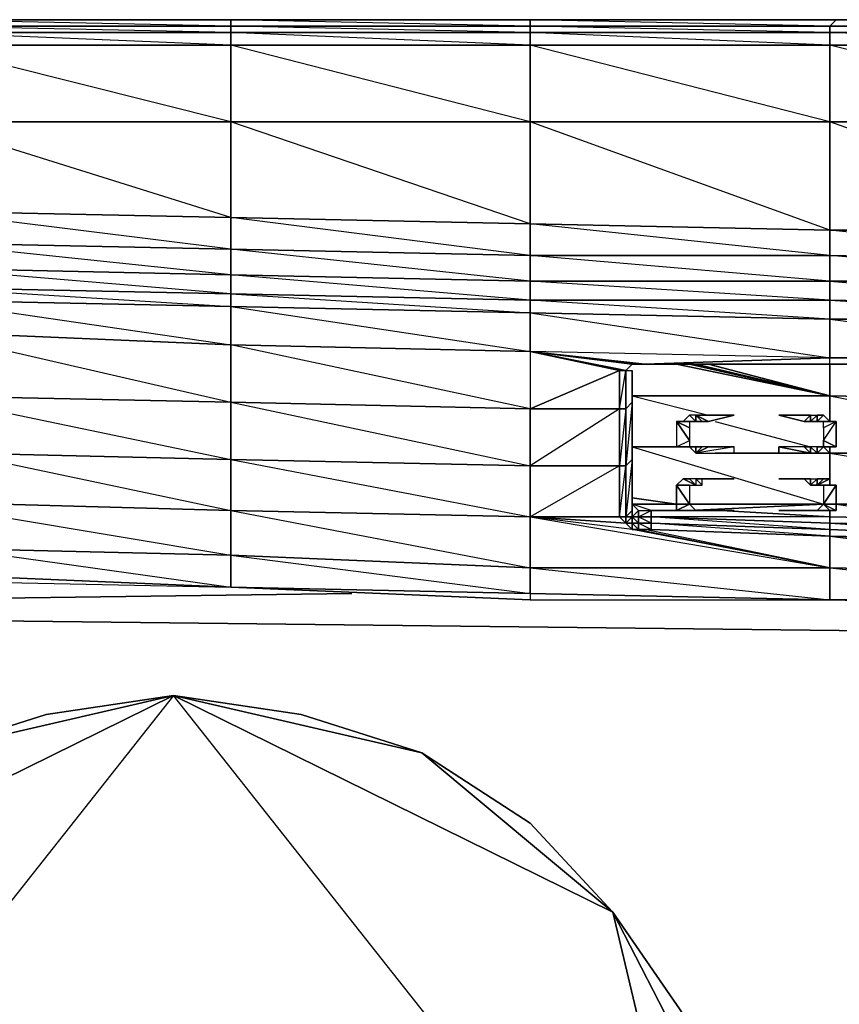
# Model space of a CAD drawing. Units: inches. Extents: x 0 to 29.9, y -28 to 0.
# Drawn here: x 6.2 to 11.2, y -6 to 0 of the extents above; entities that cross this region are included whole.
import ezdxf

# ---------------------------------------------------------------- set-up
doc = ezdxf.new("R2010")
doc.units = ezdxf.units.IN
doc.header["$MEASUREMENT"] = 0
doc.layers.get('0').update_dxf_attribs({"true_color": 0x863b08})

msp = doc.modelspace()

# ---------------------------------------------------------------- linework, layer by layer
at = {"color": 224}
for points in [[(27.9796, 0.0383), (26.0921, 0.0383), (24.242, 0.0383), (22.392, 0.0383), (20.5045, 0.0383), (18.6544, 0.0383), (16.8062, 0.0383), (14.9169, 0.0383), (13.0668, 0.0383), (11.2186, 0.0383), (9.3292, 0.0383), (7.481, 0.0383), (5.5917, 0.0383), (3.7416, 0.0383), (1.8934, 0.0383), (0.3973, 0.0383), (0.2793, 0.0383), (0.2007, 0.0383), (0.1613, 0.0383), (0.122, 0.0383)], [(13.0668, -0.001), (11.2186, 0.0383), (9.3292, 0.0383), (11.2186, 0.0383), (11.1793, -0.001), (9.3292, 0.0383), (7.481, 0.0383), (9.3292, 0.0383), (9.3292, -0.001), (7.481, 0.0383), (5.5917, 0.0383), (7.481, 0.0383), (7.481, -0.001), (5.5917, 0.0383)], [(13.0668, 0.0383), (11.2186, 0.0383), (13.0668, 0.0383)], [(11.1793, -1.6937), (9.3292, -1.5758), (11.1793, -1.5758)], [(13.0668, -1.5758), (11.1793, -1.5758)], [(5.2771, -3.4277), (5.5917, -3.4277), (7.481, -3.467), (9.3292, -3.5457), (11.1793, -3.5457), (13.0668, -3.585), (14.9169, -3.585), (16.8062, -3.585), (18.6544, -3.5457), (20.5045, -3.5457), (22.1167, -3.5064)], [(5.2771, -3.4277), (5.5917, -3.4277), (7.481, -3.467), (9.3292, -3.5457), (11.1793, -3.5457), (13.0668, -3.585), (14.9169, -3.585), (16.8062, -3.585)], [(3.7023, -6.8526), (4.4101, -5.4744), (7.1253, -4.1355), (3.7023, -8.4667)], [(10.5501, -8.4667), (7.1253, -4.1355), (4.4101, -5.4744), (3.7023, -6.8526)], [(3.7023, -8.4667), (4.4101, -5.4744), (4.9232, -4.9239), (5.5917, -4.4894), (4.4101, -5.4744), (4.9232, -4.9239), (5.5917, -4.4894), (6.3388, -4.2535), (5.5917, -4.4894), (7.1253, -4.1355), (3.7023, -8.4667)], [(10.5501, -8.4667), (9.8404, -5.4744), (7.1253, -4.1355), (6.3388, -4.2535), (7.1253, -4.1355), (5.5917, -4.4894), (4.4101, -5.4744), (3.9775, -6.1035)], [(10.5501, -8.4667), (7.1253, -4.1355), (9.8404, -5.4744), (8.6607, -4.4894), (9.8404, -5.4744), (9.3292, -4.9239), (8.6607, -4.4894), (7.1253, -4.1355), (7.9136, -4.2535), (8.6607, -4.4894), (9.3292, -4.9239), (9.8404, -5.4744), (10.273, -6.1035)], [(10.5501, -6.8526), (9.8404, -5.4744), (10.5501, -8.4667)], [(10.273, -6.1035), (9.8404, -5.4744), (10.5501, -6.8526)]]:
    msp.add_lwpolyline(points, dxfattribs=at)
for points in [[(5.5917, 0.0383), (7.481, 0.0383), (7.481, -0.001), (5.5917, -0.001)], [(7.481, 0.0383), (9.3292, 0.0383), (9.3292, -0.001), (7.481, -0.001)], [(9.3292, 0.0383), (11.2186, 0.0383), (11.1793, -0.001), (9.3292, -0.001)], [(11.2186, 0.0383), (13.0668, 0.0383), (13.0668, -0.001), (11.1793, -0.001)], [(5.5917, -0.001), (7.481, -0.001), (7.481, -0.0403), (5.5917, -0.0403)], [(7.481, -0.0403), (7.481, -0.1189), (5.5917, -0.0403), (7.481, -0.0403), (5.5917, -0.001), (7.481, -0.001)], [(5.5917, -0.0403), (7.481, -0.0403), (7.481, -0.1189), (5.5917, -0.1189)], [(7.481, -0.001), (9.3292, -0.001), (9.3292, -0.0403), (7.481, -0.0403)], [(9.3292, -0.0403), (9.3292, -0.1189), (7.481, -0.0403), (9.3292, -0.0403), (7.481, -0.001), (9.3292, -0.001)], [(7.481, -0.0403), (9.3292, -0.0403), (9.3292, -0.1189), (7.481, -0.1189)], [(9.3292, -0.001), (11.1793, -0.001), (11.1793, -0.0403), (9.3292, -0.0403)], [(11.1793, -0.0403), (11.1793, -0.1189), (9.3292, -0.0403), (11.1793, -0.0403), (9.3292, -0.001), (11.1793, -0.001)], [(9.3292, -0.0403), (11.1793, -0.0403), (11.1793, -0.1189), (9.3292, -0.1189)], [(11.1793, -0.001), (13.0668, -0.001), (13.0668, -0.0403), (11.1793, -0.0403)], [(13.0668, -0.0403), (13.0668, -0.1189), (11.1793, -0.0403), (13.0668, -0.0403), (11.1793, -0.001), (13.0668, -0.001)], [(11.1793, -0.0403), (13.0668, -0.0403), (13.0668, -0.1189), (11.1793, -0.1189)], [(5.5917, -0.1189), (7.481, -0.1189), (7.481, -0.5927), (5.5917, -0.5927)], [(7.481, -0.1189), (7.481, -0.5927), (5.5917, -0.1189)], [(7.481, -0.1189), (9.3292, -0.1189), (9.3292, -0.5927), (7.481, -0.5927)], [(9.3292, -0.1189), (9.3292, -0.5927), (7.481, -0.1189)], [(9.3292, -0.1189), (11.1793, -0.1189), (11.1793, -0.5927), (9.3292, -0.5927)], [(11.1793, -0.1189), (11.1793, -0.5927), (9.3292, -0.1189)], [(11.1793, -0.1189), (13.0668, -0.1189), (13.0668, -0.5927), (11.1793, -0.5927)], [(13.0668, -0.1189), (13.0668, -0.5927), (11.1793, -0.1189)], [(5.5917, -0.5927), (7.481, -0.5927), (7.481, -1.1825), (5.5917, -1.1432)], [(7.481, -0.5927), (7.481, -1.1825), (7.481, -1.3792), (5.5917, -1.1432), (7.481, -1.1825), (5.5917, -0.5927)], [(7.481, -0.5927), (9.3292, -0.5927), (9.3292, -1.2219), (7.481, -1.1825)], [(9.3292, -0.5927), (9.3292, -1.2219), (9.3292, -1.4185), (7.481, -1.1825), (9.3292, -1.2219), (7.481, -0.5927)], [(9.3292, -0.5927), (11.1793, -0.5927), (11.1793, -1.2612), (9.3292, -1.2219)], [(11.1793, -0.5927), (11.1793, -1.2612), (11.1793, -1.4185), (9.3292, -1.2219), (11.1793, -1.2612), (9.3292, -0.5927)], [(11.1793, -0.5927), (13.0668, -0.5927), (13.0668, -1.2612), (11.1793, -1.2612)], [(13.0668, -0.5927), (13.0668, -1.2612), (13.0668, -1.4578), (11.1793, -1.2612), (13.0668, -1.2612), (11.1793, -0.5927)], [(7.481, -1.3792), (5.5917, -1.3398), (5.5917, -1.1432), (7.481, -1.1825)], [(9.3292, -1.4185), (7.481, -1.3792), (7.481, -1.1825), (9.3292, -1.2219)], [(11.1793, -1.4185), (9.3292, -1.4185), (9.3292, -1.2219), (11.1793, -1.2612)], [(13.0668, -1.4578), (11.1793, -1.4185), (11.1793, -1.2612), (13.0668, -1.2612)], [(7.481, -1.5365), (5.5917, -1.4971), (5.5917, -1.3398), (7.481, -1.3792)], [(7.481, -1.3792), (7.481, -1.5365), (5.5917, -1.3398)], [(9.3292, -1.5758), (7.481, -1.5365), (7.481, -1.3792), (9.3292, -1.4185)], [(9.3292, -1.4185), (9.3292, -1.5758), (7.481, -1.3792)], [(11.1793, -1.5758), (9.3292, -1.5758), (9.3292, -1.4185), (11.1793, -1.4185)], [(11.1793, -1.4185), (11.1793, -1.5758), (9.3292, -1.4185)], [(13.0668, -1.5758), (11.1793, -1.5758), (11.1793, -1.4185), (13.0668, -1.4578)], [(13.0668, -1.4578), (13.0668, -1.5758), (11.1793, -1.4185)], [(7.481, -1.5365), (7.481, -1.6544), (5.5917, -1.6151), (5.5917, -1.4971)], [(7.481, -1.5365), (7.481, -1.6544), (5.5917, -1.4971)], [(9.3292, -1.5758), (9.3292, -1.6937), (7.481, -1.6544), (7.481, -1.5365)], [(9.3292, -1.5758), (9.3292, -1.6937), (7.481, -1.5365)], [(11.1793, -1.5758), (11.1793, -1.6937), (9.3292, -1.6937), (9.3292, -1.5758)], [(13.0668, -1.5758), (13.0668, -1.7331), (11.1793, -1.6937), (11.1793, -1.5758)], [(11.1793, -1.5758), (13.0668, -1.7331), (11.1793, -1.6937)], [(5.2771, -3.5457), (8.2282, -3.5064)], [(5.1198, -3.6636), (29.0432, -3.9389)], [(7.1253, -4.1355), (8.6607, -4.4894), (7.9136, -4.2535)]]:
    msp.add_lwpolyline(points, close=True, dxfattribs=at)
at = {"color": 191}
for points in [[(7.481, -1.7331), (5.5917, -1.6937), (5.5917, -1.6151), (7.481, -1.6544)], [(7.481, -1.6544), (5.5917, -1.6151), (7.481, -1.7331)], [(5.5917, -1.6937), (7.481, -1.7331), (7.481, -1.969), (5.5917, -1.8904)], [(7.481, -1.7331), (5.5917, -1.6937), (7.481, -1.969)], [(9.3292, -1.7724), (7.481, -1.7331), (7.481, -1.6544), (9.3292, -1.6937)], [(9.3292, -1.7724), (9.3292, -1.6937), (7.481, -1.6544)], [(11.1793, -1.8117), (9.3292, -1.7724), (9.3292, -1.6937), (11.1793, -1.6937)], [(13.0668, -1.8117), (11.1793, -1.8117), (11.1793, -1.6937), (13.0668, -1.7331)], [(7.481, -1.7331), (9.3292, -1.7724), (9.3292, -2.0102), (7.481, -1.969)], [(9.3292, -1.7724), (7.481, -1.7331), (9.3292, -2.0102)], [(9.3292, -1.7724), (11.1793, -1.8117), (11.1793, -2.0495), (9.3292, -2.0102)], [(9.3292, -1.7724), (11.1793, -2.0495), (11.1793, -1.8117)], [(11.1793, -1.8117), (13.0668, -1.8117), (13.0668, -2.0495), (11.1793, -2.0495)], [(13.0668, -1.8117), (11.1793, -1.8117), (13.0668, -2.0495)], [(5.5917, -1.8904), (7.481, -1.969), (7.481, -2.3248), (5.5917, -2.2855)], [(7.481, -1.969), (5.5917, -1.8904), (7.481, -2.3248)], [(7.481, -1.969), (9.3292, -2.0102), (9.3292, -2.3641), (7.481, -2.3248)], [(9.3292, -2.3641), (7.481, -1.969), (9.3292, -2.0102)], [(9.3292, -2.0102), (9.9977, -2.0888), (10.037, -2.0888), (11.1793, -2.0888), (11.1793, -2.0495), (10.037, -2.0888)], [(9.9977, -2.0888), (9.9584, -2.0888), (9.9977, -2.0888), (9.3292, -2.0102), (10.037, -2.0888)], [(13.0668, -2.0495), (13.0668, -2.0888), (11.1793, -2.0888), (11.1793, -2.0495)], [(9.8798, -2.1282), (9.9191, -2.1282)], [(9.8798, -2.3641), (9.8798, -2.1282), (9.9191, -2.1282), (9.9191, -2.3641)], [(9.8798, -2.3641), (9.9191, -2.1282), (9.9191, -2.3641)], [(9.9191, -2.1282), (9.9584, -2.0888)], [(9.9191, -2.3641), (9.9191, -2.1282)], [(9.9584, -2.3248), (9.9191, -2.3641), (9.9191, -2.1282), (9.9584, -2.1282)], [(9.9584, -2.0888), (9.9977, -2.0888)], [(10.0764, -2.0888), (10.037, -2.0888), (9.9977, -2.0888)], [(10.037, -2.0888), (10.0764, -2.0888), (11.1793, -2.0888)], [(10.037, -2.0888), (11.1793, -2.0888)], [(13.0668, -2.0888), (11.1793, -2.0888)], [(11.1793, -2.0888), (13.0668, -2.0888)], [(7.481, -2.3248), (5.5917, -2.2855), (7.481, -2.6787)], [(7.481, -2.3248), (9.3292, -2.3641), (9.3292, -2.718), (7.481, -2.6787)], [(9.3292, -2.3641), (7.481, -2.3248), (9.3292, -2.718)], [(9.8798, -2.3641), (9.8798, -2.718), (9.3292, -2.718), (9.3292, -2.3641)], [(9.8798, -2.718), (9.8798, -2.3641), (9.9191, -2.3641), (9.9191, -2.718)], [(9.9191, -2.718), (9.9191, -2.3641), (9.8798, -2.718)], [(9.9191, -2.718), (9.9191, -2.3641), (9.9584, -2.3248), (9.9584, -2.6787)], [(9.9584, -2.6787), (9.9584, -2.3248), (9.9191, -2.718)], [(9.9191, -2.718), (9.9191, -2.3641)], [(5.8276, -2.6394), (7.481, -2.6787)], [(9.3292, -2.718), (7.481, -2.6787), (9.3292, -3.0326)], [(9.3292, -3.0326), (9.3292, -2.718), (9.8798, -2.718), (9.8798, -3.0326)], [(9.8798, -3.0326), (9.8798, -2.718), (9.9191, -2.718), (9.9191, -3.0326)], [(9.9191, -3.0326), (9.8798, -3.0326), (9.9191, -2.718), (9.9191, -3.0326), (9.9191, -3.0719)], [(9.9191, -3.0326), (9.9191, -2.718), (9.9584, -2.6787), (9.9584, -2.9933)], [(9.9584, -2.6787), (9.9191, -3.0326), (9.9584, -2.9933)], [(9.9191, -3.0326), (9.9191, -2.718)], [(9.9191, -2.718), (9.9191, -3.0326)], [(7.481, -2.9933), (6.0635, -2.954)], [(9.9584, -3.0326), (9.9584, -2.954)], [(9.3292, -3.0326), (7.481, -2.9933), (9.3292, -3.3472)], [(9.9191, -3.0719), (9.3292, -3.0326), (9.8798, -3.0326)], [(9.9191, -3.0719), (9.9584, -3.1112), (9.3292, -3.0326), (11.1793, -3.3472), (9.3292, -3.3472), (9.3292, -3.0326)], [(9.3292, -3.0326), (9.9191, -3.0719), (9.8798, -3.0326), (9.3292, -3.0326), (9.9191, -3.0719), (9.9584, -3.1112)], [(9.9191, -3.0719), (9.8798, -3.0326), (9.9191, -3.0326)], [(9.9584, -2.9933), (9.9584, -3.0326), (9.9191, -3.0326)], [(9.9191, -3.0326), (9.9584, -2.9933)], [(9.9191, -3.0719), (9.9191, -3.0326), (9.9584, -3.0326)], [(9.9584, -3.0326), (9.9584, -3.0719), (9.9191, -3.0719)], [(9.9191, -3.0719), (9.9191, -3.0326)], [(9.9977, -3.0326), (9.9977, -3.0719), (9.9584, -3.0719), (9.9584, -3.0326)], [(9.9584, -3.0719), (9.9584, -3.0326)], [(10.0764, -3.0326), (10.0764, -3.0719), (9.9977, -3.0719), (9.9977, -3.0326)], [(11.1793, -3.0719), (11.1793, -3.1112), (10.0764, -3.0719), (10.0764, -3.0326)], [(9.9584, -3.1112), (9.9191, -3.0719), (9.9584, -3.0719)], [(9.9977, -3.1112), (9.9584, -3.0719), (9.9977, -3.0719)], [(9.9584, -3.0719), (9.9977, -3.1112), (9.9584, -3.1112)], [(9.9584, -3.0719), (9.9977, -3.0719), (9.9977, -3.1112)], [(10.0764, -3.0719), (10.0764, -3.1112), (9.9977, -3.1112), (9.9977, -3.0719)], [(9.9977, -3.0719), (10.0764, -3.0719), (10.0764, -3.1112)], [(11.1793, -3.1112), (11.1793, -3.1506), (10.0764, -3.1112), (10.0764, -3.0719)], [(13.0668, -3.1506), (13.0668, -3.1899), (11.1793, -3.1112), (11.1793, -3.0719)], [(10.037, -3.1112), (9.9977, -3.1112), (10.0764, -3.1112)], [(9.9977, -3.1112), (10.0764, -3.1112), (10.037, -3.1112)], [(10.0764, -3.1112), (11.1793, -3.1506), (10.037, -3.1112)], [(10.0764, -3.1112), (11.1793, -3.1506)], [(11.1793, -3.1112), (13.0668, -3.1899), (11.1793, -3.1506)], [(13.0668, -3.2292), (13.0668, -3.1899), (11.1793, -3.1112), (13.0668, -3.1899), (11.1793, -3.1506)], [(11.1793, -3.1506), (13.0668, -3.2292), (13.0668, -3.3865), (11.1793, -3.3472)], [(13.0668, -3.2292), (11.1793, -3.1506), (13.0668, -3.1899)], [(11.1793, -3.1506), (13.0668, -3.3865), (13.0668, -3.2292)], [(7.481, -3.2685), (5.8276, -3.2292)], [(7.481, -3.2685), (9.3292, -3.3472), (9.3292, -3.5064), (7.481, -3.467)], [(9.3292, -3.3472), (7.481, -3.2685), (9.3292, -3.5064)], [(5.5917, -3.3865), (5.5917, -3.4277), (7.481, -3.467)], [(5.5917, -3.3865), (7.481, -3.467)], [(9.3292, -3.3472), (11.1793, -3.3472), (11.1793, -3.5457), (9.3292, -3.5064)], [(11.1793, -3.3472), (13.0668, -3.3865), (13.0668, -3.5457), (11.1793, -3.5457)], [(13.0668, -3.3865), (11.1793, -3.3472), (13.0668, -3.5457)], [(7.481, -3.467), (9.3292, -3.5064), (9.3292, -3.5457)], [(9.3292, -3.5064), (9.3292, -3.5457), (7.481, -3.467)], [(9.3292, -3.5064), (9.3292, -3.5457), (11.1793, -3.5457)], [(11.1793, -3.5457), (13.0668, -3.5457), (13.0668, -3.585)], [(13.0668, -3.5457), (13.0668, -3.585), (11.1793, -3.5457)]]:
    msp.add_lwpolyline(points, close=True, dxfattribs=at)
for points in [[(11.1793, -1.8117), (9.3292, -1.6937), (11.1793, -1.6937), (13.0668, -1.8117), (13.0668, -1.7331), (14.9169, -1.8117), (14.9169, -1.7331), (16.8062, -1.8117), (16.8062, -1.7331)], [(11.1793, -1.8117), (11.1793, -1.6937)], [(9.9191, -2.1282), (9.8798, -2.1282), (9.3292, -2.0102), (9.3292, -2.3641), (9.8798, -2.1282), (9.8798, -2.3641), (9.3292, -2.3641)], [(9.9977, -2.0888), (9.9584, -2.0888), (9.3292, -2.0102), (9.9191, -2.1282), (9.9584, -2.0888)], [(10.037, -2.0888), (11.1793, -2.0495), (9.3292, -2.0102)], [(9.3292, -2.0102), (9.9584, -2.0888), (9.9191, -2.1282), (9.8798, -2.1282), (9.9191, -2.1282), (9.3292, -2.0102), (9.8798, -2.1282), (9.8798, -2.3641), (9.3292, -2.718), (9.8798, -2.718), (9.8798, -2.3641), (9.3292, -2.3641)], [(11.1793, -2.0888), (13.0668, -2.0495)], [(11.1793, -2.0888), (11.1793, -2.0495), (13.0668, -2.0495)], [(9.8798, -2.1282), (9.3292, -2.3641)], [(9.9584, -2.0888), (9.9191, -2.1282)], [(9.9977, -2.0888), (9.9584, -2.0888), (9.9191, -2.1282), (9.9191, -2.3641)], [(9.9584, -2.954), (9.9584, -3.0326), (9.9584, -2.9933), (9.9584, -2.6787), (9.9584, -2.3248), (9.9584, -2.1282), (9.9584, -2.3248), (9.9191, -2.3641), (9.9191, -2.1282)], [(9.9584, -2.1282), (9.9584, -2.3248), (9.9584, -2.6787), (9.9584, -2.9933), (9.9584, -2.954), (9.9584, -3.0326), (9.9584, -3.0719), (9.9584, -3.0326), (9.9191, -3.0326), (9.9584, -2.9933), (9.9584, -3.0326), (9.9584, -2.954), (9.9584, -3.0326), (9.9584, -3.0719), (9.9977, -3.1112)], [(9.9977, -2.0888), (10.0764, -2.0888), (9.9977, -2.0888), (10.037, -2.0888), (10.0764, -2.0888), (11.1793, -2.0888), (13.0668, -2.0888)], [(11.1793, -2.0888), (10.0764, -2.0888), (10.391, -2.0888)], [(5.5917, -2.2855), (7.481, -2.3248), (7.481, -2.6787)], [(9.9191, -2.3641), (9.9191, -2.718)], [(5.8276, -2.6394), (7.481, -2.6787)], [(5.9849, -2.6787), (7.481, -2.9933), (7.481, -2.6787)], [(7.481, -2.6787), (7.481, -2.9933)], [(7.481, -2.6787), (9.3292, -2.718)], [(9.3292, -2.718), (9.3292, -3.0326), (7.481, -2.9933), (7.481, -2.6787)], [(9.8798, -3.0326), (9.8798, -2.718), (9.3292, -3.0326)], [(6.0635, -3.0326), (7.481, -3.2685), (7.481, -2.9933), (6.0635, -2.954)], [(13.0668, -3.0719), (13.0668, -3.1506), (11.1793, -3.0719), (11.1793, -3.0326), (11.1793, -3.0719), (10.0764, -3.0326), (10.0764, -2.9933), (10.0764, -3.0326), (9.9977, -3.0326), (9.9977, -2.9933), (9.9977, -3.0326), (9.9584, -3.0326), (9.9584, -2.954)], [(7.481, -2.9933), (7.481, -3.2685)], [(7.481, -2.9933), (9.3292, -3.0326), (9.3292, -3.3472)], [(9.3292, -3.3472), (7.481, -3.2685), (7.481, -2.9933)], [(9.3292, -3.0326), (11.1793, -3.3472), (9.9584, -3.1112), (9.9191, -3.0719), (9.9191, -3.0326)], [(9.9191, -3.0326), (9.9584, -2.9933), (9.9584, -3.0326), (9.9191, -3.0719), (9.9584, -3.0719), (9.9584, -3.1112), (9.9977, -3.1112), (11.1793, -3.3472), (10.037, -3.1112)], [(9.9191, -3.0326), (9.9191, -3.0719)], [(11.1793, -3.1506), (10.0764, -3.0719), (11.1793, -3.1112), (10.0764, -3.0326), (9.9977, -3.0326), (10.0764, -2.9933), (10.0764, -3.0326), (10.0764, -3.0719), (9.9977, -3.0326), (9.9584, -3.0326), (9.9977, -2.9933), (9.9977, -3.0326), (9.9977, -3.0719), (9.9584, -3.0326)], [(11.1793, -3.1506), (11.1793, -3.1112), (11.1793, -3.0719), (11.1793, -3.0326), (10.0764, -3.0326), (11.1793, -3.0719), (13.0668, -3.0719), (13.0668, -3.1506), (11.1793, -3.0719), (13.0668, -3.1899), (13.0668, -3.1506), (14.9169, -3.1899), (14.9169, -3.1506)], [(11.1793, -3.3472), (9.9584, -3.1112), (9.9977, -3.1112)], [(11.1793, -3.1506), (11.1793, -3.3472), (10.037, -3.1112), (9.9977, -3.1112), (11.1793, -3.3472), (11.1793, -3.1506), (10.037, -3.1112)], [(7.481, -3.2685), (7.481, -3.467), (5.5917, -3.3865), (5.5917, -3.3079), (5.5917, -3.3865), (5.2771, -3.3865)], [(5.7883, -3.2292), (7.481, -3.467), (7.481, -3.2685), (5.8276, -3.2292)], [(9.3292, -3.5064), (11.1793, -3.5457), (11.1793, -3.3472), (9.3292, -3.3472), (11.1793, -3.5457)]]:
    msp.add_lwpolyline(points, dxfattribs=at)
at = {"color": 33}
for points in [[(11.1793, -2.2855), (10.2337, -2.0888)], [(10.3123, -2.0888), (11.1793, -2.2855)], [(10.3516, -2.0888), (11.1793, -2.2855)], [(10.4303, -2.0888), (11.1793, -2.2855)], [(11.1793, -2.2855), (11.1793, -2.4428)], [(10.3123, -2.4034), (10.3516, -2.4428), (10.273, -2.4428)], [(10.3516, -2.4034), (10.5894, -2.4034)], [(10.4303, -2.4428), (10.3516, -2.4034), (10.391, -2.4428), (10.4303, -2.4428), (10.5894, -2.4034), (10.3516, -2.4034)], [(10.391, -2.4428), (10.3516, -2.4034), (10.3516, -2.4428)], [(10.391, -2.4428), (10.3516, -2.4428), (10.3516, -2.4034)], [(11.0613, -2.4034), (10.8647, -2.4034), (11.022, -2.4428)], [(11.0613, -2.4034), (11.022, -2.4428), (10.8647, -2.4034)], [(11.0613, -2.4034), (11.022, -2.4428), (11.0613, -2.4428)], [(11.0613, -2.4034), (11.0613, -2.4428), (11.022, -2.4428)], [(11.1006, -2.4034), (11.0613, -2.4428), (11.1006, -2.4428)], [(11.14, -2.4034), (11.1006, -2.4428)], [(10.3516, -2.4428), (10.273, -2.4428), (10.2337, -2.4428)], [(10.3123, -2.4428), (10.2337, -2.4428)], [(10.2337, -2.4428), (10.3123, -2.4428), (10.3123, -2.4821), (10.3123, -2.5607)], [(10.3123, -2.4821), (10.2337, -2.4428)], [(10.3123, -2.5607), (10.2337, -2.4428), (10.2337, -2.6)], [(10.273, -2.4428), (10.2337, -2.4428), (10.3516, -2.4428)], [(10.2337, -2.4428), (10.2337, -2.6), (10.3123, -2.5607), (10.2337, -2.4428)], [(10.2337, -2.4428), (10.3123, -2.4428)], [(10.3516, -2.4428), (10.273, -2.4428)], [(11.1006, -2.4428), (11.1793, -2.4428)], [(11.1793, -2.4428), (11.1006, -2.4428), (11.14, -2.4428)], [(11.1006, -2.4428), (11.14, -2.4428), (11.1793, -2.4428), (11.1006, -2.4428)], [(11.2186, -2.4428), (11.14, -2.4428)], [(11.2186, -2.4428), (11.14, -2.4821), (11.14, -2.5607)], [(10.3123, -2.6), (9.9584, -2.6)], [(10.3516, -2.6), (10.2337, -2.6), (10.273, -2.6)], [(10.3516, -2.6), (10.3516, -2.6394), (10.3123, -2.6), (10.3516, -2.6), (10.273, -2.6), (10.2337, -2.6)], [(10.3123, -2.6), (10.2337, -2.6)], [(10.273, -2.6), (10.3123, -2.6), (10.3516, -2.6), (10.273, -2.6)], [(10.3516, -2.6394), (10.4303, -2.6), (10.391, -2.6)], [(10.3516, -2.6394), (10.5894, -2.6394), (10.5894, -2.6), (10.4303, -2.6)], [(10.391, -2.6), (10.3516, -2.6394)], [(10.8647, -2.6), (10.8647, -2.6394), (11.0613, -2.6394), (11.022, -2.6)], [(11.0613, -2.6394), (11.0613, -2.6), (11.022, -2.6)], [(11.1006, -2.6), (11.0613, -2.6), (11.1006, -2.6394)], [(11.1006, -2.6), (11.14, -2.6), (11.2186, -2.6), (11.14, -2.5607), (11.14, -2.6), (11.2186, -2.6), (11.1793, -2.6), (11.1006, -2.6), (11.14, -2.6), (11.1793, -2.6)], [(11.14, -2.6), (11.1793, -2.6), (11.1006, -2.6)], [(11.1006, -2.6), (11.1793, -2.6)], [(11.14, -2.6), (11.1006, -2.6), (11.1006, -2.6394)], [(11.2186, -2.6), (11.14, -2.6), (11.1793, -2.6)], [(11.1793, -2.6), (11.1793, -2.6394)], [(11.1793, -2.6394), (10.4715, -2.6394)], [(11.1793, -2.6394), (11.1793, -2.836)], [(10.3516, -2.836), (10.273, -2.7967), (10.2337, -2.836)], [(10.273, -2.7967), (10.2337, -2.836), (10.3516, -2.836)], [(10.3123, -2.7967), (10.3516, -2.836), (10.273, -2.7967)], [(10.3516, -2.836), (10.273, -2.7967)], [(10.3516, -2.7967), (10.5894, -2.7967)], [(10.391, -2.7967), (10.3516, -2.7967), (10.4303, -2.7967), (10.3516, -2.7967)], [(10.391, -2.836), (10.3516, -2.7967)], [(10.3516, -2.7967), (10.3516, -2.836), (10.391, -2.836), (10.391, -2.7967), (10.4303, -2.7967), (10.5894, -2.7967)], [(11.0613, -2.7967), (10.8647, -2.7967), (11.022, -2.7967)], [(11.0613, -2.7967), (11.022, -2.7967), (10.8647, -2.7967)], [(11.0613, -2.7967), (11.022, -2.7967), (11.0613, -2.836)], [(11.0613, -2.7967), (11.0613, -2.836), (11.022, -2.7967)], [(11.1006, -2.7967), (11.0613, -2.836), (11.1006, -2.836)], [(11.14, -2.7967), (11.1006, -2.836)], [(11.1793, -2.7967), (11.1006, -2.836)], [(11.1793, -2.7967), (11.1006, -2.836), (11.14, -2.836), (11.1793, -2.836)], [(10.3123, -2.836), (10.2337, -2.836)], [(10.3123, -2.836), (10.3123, -2.954), (10.2337, -2.836)], [(10.2337, -2.836), (10.3123, -2.836), (10.3123, -2.954)], [(10.3123, -2.954), (10.2337, -2.954), (10.2337, -2.836)], [(10.2337, -2.836), (10.2337, -2.954), (10.3123, -2.954), (10.2337, -2.9933), (10.2337, -2.954), (10.3123, -2.954)], [(10.2337, -2.836), (10.3123, -2.836)], [(11.1793, -2.836), (11.1006, -2.836), (11.14, -2.836)], [(11.2186, -2.836), (11.14, -2.836)], [(11.2186, -2.836), (11.14, -2.836), (11.14, -2.954)], [(11.2186, -2.836), (11.14, -2.954), (11.2186, -2.954)], [(10.2337, -2.954), (9.9584, -2.9146)], [(9.9977, -2.9933), (9.9584, -2.954)], [(9.9584, -2.954), (9.9977, -2.9933), (10.0764, -2.9933)], [(9.9977, -2.9933), (10.0764, -2.9933), (9.9584, -2.954), (9.9977, -2.9933)], [(10.2337, -2.954), (9.9584, -2.954)], [(10.3123, -2.954), (10.2337, -2.954), (10.2337, -2.9933)], [(10.3123, -2.954), (10.3516, -2.9933), (10.273, -2.9933), (10.2337, -2.9933)], [(10.3123, -2.954), (11.14, -2.954)], [(11.14, -2.954), (10.3123, -2.954)], [(11.14, -2.954), (10.3123, -2.9933)], [(11.14, -2.954), (10.3123, -2.954)], [(11.1006, -2.9933), (11.14, -2.9933), (11.1793, -2.9933), (11.1006, -2.9933), (11.14, -2.954), (11.1793, -2.9933)], [(11.2186, -2.954), (11.14, -2.954)], [(11.4939, -2.954), (11.2186, -2.954)], [(10.0764, -2.9933), (10.2337, -2.9933)], [(10.2337, -2.9933), (10.0764, -2.9933)], [(10.3516, -2.9933), (10.2337, -2.9933), (10.273, -2.9933)], [(10.3516, -2.9933), (10.3123, -2.9933), (10.273, -2.9933)], [(10.273, -2.9933), (10.3123, -2.9933), (10.3516, -2.9933), (10.273, -2.9933)], [(10.3516, -2.9933), (10.4303, -2.9933), (10.391, -2.9933)], [(10.391, -2.9933), (10.3516, -2.9933)], [(10.3516, -2.9933), (10.4303, -2.9933), (10.5894, -2.9933)], [(10.391, -2.9933), (10.3516, -2.9933)], [(11.1793, -3.0326), (10.5108, -2.9933)], [(10.8647, -2.9933), (11.0613, -2.9933), (11.022, -2.9933)], [(11.022, -2.9933), (11.0613, -2.9933)], [(11.022, -2.9933), (11.0613, -2.9933)], [(11.0613, -2.9933), (11.1006, -2.9933)], [(11.1006, -2.9933), (11.1793, -2.9933)], [(11.1793, -2.9933), (11.14, -2.9933), (11.1006, -2.9933)]]:
    msp.add_lwpolyline(points, close=True, dxfattribs=at)
for points in [[(11.1793, -2.0888), (11.1793, -2.2855)], [(13.0668, -2.3248), (11.1793, -2.2855), (11.1793, -2.0888), (11.1793, -2.2855)], [(9.9584, -2.2855), (11.1793, -2.2855), (11.1793, -2.4428)], [(11.1793, -2.2855), (9.9584, -2.2855), (10.4303, -2.4034)], [(11.1793, -2.2855), (13.0668, -2.3248), (13.0668, -2.6394), (11.1793, -2.6394)], [(12.4769, -2.5214), (13.0668, -2.6394), (13.0668, -2.3248), (11.1793, -2.2855)], [(11.1793, -2.2855), (12.3983, -2.5214)], [(10.3516, -2.4034), (10.3123, -2.4034), (10.273, -2.4428), (10.3516, -2.4428)], [(10.3516, -2.4034), (10.3123, -2.4034), (10.3516, -2.4428)], [(10.5894, -2.4034), (10.4303, -2.4428), (10.391, -2.4428), (10.3516, -2.4034)], [(10.3516, -2.4034), (10.391, -2.4428)], [(10.5894, -2.4034), (10.3516, -2.4034)], [(10.8647, -2.4034), (11.0613, -2.4034)], [(11.0613, -2.4034), (11.1006, -2.4034)], [(11.0613, -2.4034), (11.1006, -2.4034), (11.1006, -2.4428), (11.0613, -2.4428), (11.1006, -2.4034), (11.14, -2.4034), (11.1793, -2.4428), (11.1006, -2.4428), (11.1793, -2.4428), (11.2186, -2.4428), (11.14, -2.4821), (11.14, -2.4428), (11.2186, -2.4428)], [(11.1006, -2.4428), (11.1793, -2.4428), (11.14, -2.4034), (11.1006, -2.4034)], [(10.2337, -2.4428), (10.3123, -2.4428), (10.3516, -2.4428)], [(10.2337, -2.4428), (10.3123, -2.4428), (10.3516, -2.4428)], [(10.2337, -2.4428), (10.3123, -2.4428), (10.3123, -2.4821), (10.3123, -2.5607), (10.3123, -2.6), (10.2337, -2.6)], [(10.2337, -2.4428), (10.3123, -2.5607)], [(10.4715, -2.4428), (11.0613, -2.6)], [(11.1006, -2.4428), (11.1793, -2.4428)], [(11.1793, -2.4428), (11.2186, -2.4428), (11.14, -2.4428)], [(11.14, -2.4821), (11.14, -2.4428), (11.2186, -2.4428)], [(11.14, -2.5607), (11.2186, -2.4428)], [(11.2186, -2.6), (11.14, -2.6), (11.14, -2.5607), (11.2186, -2.6), (11.2186, -2.4428)], [(11.14, -2.4821), (11.14, -2.5607), (11.2186, -2.4428), (11.2186, -2.6)], [(10.3123, -2.6), (9.9584, -2.6)], [(9.9584, -2.6), (11.14, -2.954)], [(10.3123, -2.5607), (10.3123, -2.6), (10.2337, -2.6), (10.3123, -2.6), (10.3516, -2.6)], [(10.2337, -2.6), (10.3123, -2.6), (10.273, -2.6), (10.3516, -2.6)], [(10.3516, -2.6), (10.273, -2.6)], [(10.273, -2.6), (10.3516, -2.6)], [(10.3516, -2.6394), (10.3123, -2.6), (10.3516, -2.6)], [(10.4303, -2.6), (10.5894, -2.6), (10.3516, -2.6394), (10.5894, -2.6394), (10.5894, -2.6)], [(10.3516, -2.6394), (10.3516, -2.6)], [(10.3516, -2.6), (10.391, -2.6), (10.3516, -2.6394)], [(10.4303, -2.6), (10.391, -2.6), (10.3516, -2.6394)], [(10.5894, -2.6), (10.3516, -2.6394)], [(10.391, -2.6), (10.3516, -2.6)], [(11.1793, -2.6), (11.1793, -2.6394), (10.4715, -2.6394)], [(11.0613, -2.6394), (11.022, -2.6), (11.0613, -2.6), (11.0613, -2.6394), (11.1006, -2.6394), (11.14, -2.6), (11.1793, -2.6), (11.1006, -2.6), (11.0613, -2.6), (11.1006, -2.6394), (11.0613, -2.6394), (10.8647, -2.6394), (10.8647, -2.6), (11.0613, -2.6394), (11.022, -2.6)], [(11.0613, -2.6394), (10.8647, -2.6)], [(11.1006, -2.6), (11.1793, -2.6)], [(11.14, -2.6), (11.1793, -2.6394)], [(11.1793, -2.6394), (11.1793, -2.836)], [(11.1793, -2.6394), (13.0668, -2.6394), (13.0668, -2.7967), (13.0668, -2.9933)], [(12.8309, -2.954), (13.0668, -2.9933), (13.0668, -2.7967), (13.0668, -2.6394), (11.1793, -2.6394)], [(11.1793, -2.6394), (12.3983, -2.836)], [(10.3516, -2.7967), (10.3123, -2.7967), (10.273, -2.7967), (10.3516, -2.836)], [(10.3516, -2.7967), (10.3123, -2.7967), (10.3516, -2.836)], [(10.3516, -2.7967), (10.391, -2.836), (10.391, -2.7967), (10.4303, -2.7967), (10.5894, -2.7967)], [(10.3516, -2.7967), (10.3516, -2.836), (10.391, -2.836)], [(10.5894, -2.7967), (10.3516, -2.7967)], [(10.8647, -2.7967), (11.0613, -2.7967)], [(11.0613, -2.7967), (11.1006, -2.7967)], [(11.0613, -2.7967), (11.1006, -2.7967), (11.1006, -2.836), (11.0613, -2.836), (11.1006, -2.7967), (11.14, -2.7967), (11.1793, -2.7967), (11.1006, -2.836)], [(11.1006, -2.836), (11.1793, -2.7967), (11.14, -2.7967), (11.1006, -2.7967)], [(11.1006, -2.836), (11.1793, -2.7967), (11.1793, -2.836)], [(10.2337, -2.836), (10.3123, -2.836), (10.3516, -2.836)], [(10.2337, -2.836), (10.3123, -2.836), (10.3516, -2.836)], [(11.1006, -2.836), (11.1793, -2.836), (11.2186, -2.836), (11.14, -2.836), (11.2186, -2.836), (11.14, -2.836), (11.14, -2.954), (11.2186, -2.836), (11.2186, -2.954), (11.2186, -2.9933), (11.1793, -2.9933)], [(11.1793, -2.836), (11.2186, -2.836), (11.14, -2.836)], [(10.2337, -2.954), (9.9584, -2.9146)], [(9.9584, -2.954), (10.2337, -2.954)], [(9.9584, -2.954), (10.2337, -2.954)], [(10.2337, -2.9933), (10.3123, -2.954), (10.3516, -2.9933)], [(10.3123, -2.954), (11.14, -2.954)], [(11.1793, -2.9933), (11.1006, -2.9933), (11.14, -2.954)], [(11.14, -2.954), (11.2186, -2.9933)], [(11.14, -2.954), (11.1793, -2.9933), (11.2186, -2.9933), (11.2186, -2.954)], [(11.14, -2.954), (11.2186, -2.9933)], [(11.4939, -2.954), (11.2186, -2.954)], [(11.2186, -2.954), (11.4939, -2.9933)], [(10.273, -2.9933), (10.3516, -2.9933), (10.2337, -2.9933)], [(10.3516, -2.9933), (10.273, -2.9933)], [(10.3123, -2.9933), (10.3516, -2.9933)], [(10.4303, -2.9933), (10.5894, -2.9933), (10.3516, -2.9933), (10.5894, -2.9933)], [(10.4303, -2.9933), (10.391, -2.9933), (10.3516, -2.9933)], [(11.0613, -2.9933), (10.8647, -2.9933)], [(11.022, -2.9933), (11.0613, -2.9933), (10.8647, -2.9933)], [(10.8647, -2.9933), (11.0613, -2.9933)], [(11.0613, -2.9933), (11.1006, -2.9933), (11.1793, -2.9933)], [(11.1006, -2.9933), (11.14, -2.9933)], [(11.1793, -3.0326), (13.0668, -3.0719), (14.9169, -3.1112), (16.8062, -3.0719), (18.6544, -3.0326), (18.6544, -2.9933), (18.6544, -3.0326), (18.6544, -2.9933)], [(13.0668, -2.9933), (13.0668, -3.0719), (11.1793, -3.0326), (11.1793, -2.9933), (11.1793, -3.0326)]]:
    msp.add_lwpolyline(points, dxfattribs=at)

doc.saveas('drawing.dxf')
